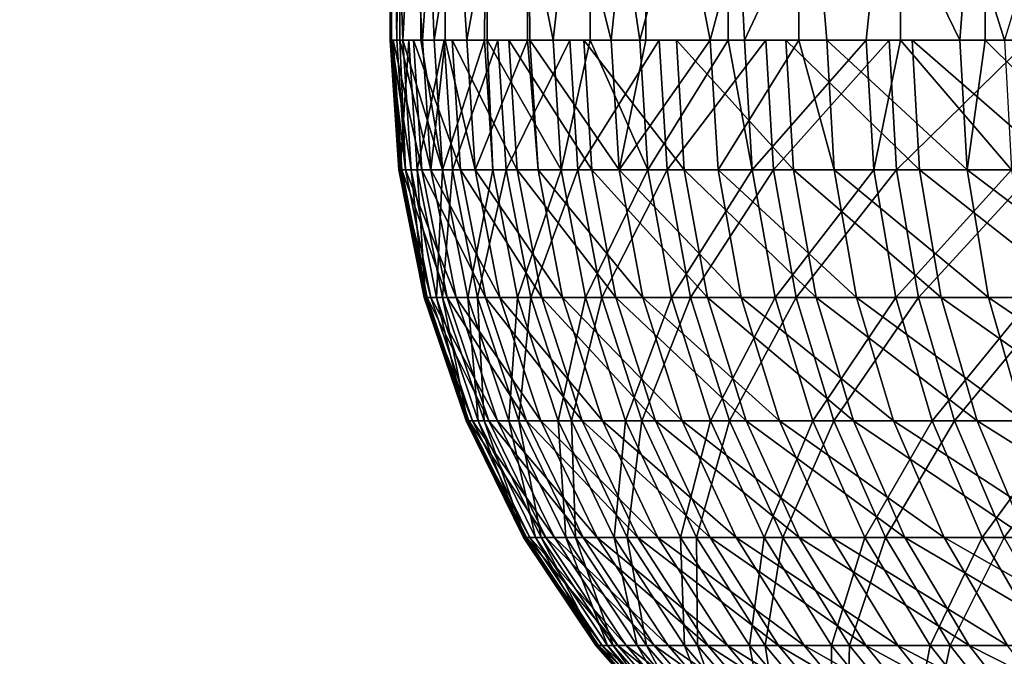
# Model space of a CAD drawing. Extents: x 0 to 420, y 118 to 251.
# Drawn here: x 400 to 401, y 195 to 196 of the extents above; entities that cross this region are included whole.
import ezdxf

# ---------------------------------------------------------------- set-up
doc = ezdxf.new("R2010")
doc.units = 0
doc.header["$MEASUREMENT"] = 0

msp = doc.modelspace()

# ---------------------------------------------------------------- linework, layer by layer
for points in [[(400.502197, 196.283905, 1989.842041), (400.500305, 196.283905, 1989.937988), (400.502197, 196.783905, 1989.842041)], [(400.502197, 196.783905, 1989.842041), (400.500305, 196.283905, 1989.937988), (400.510193, 196.283905, 1990.334961)], [(400.502197, 196.283905, 1989.842041), (400.502197, 196.783905, 1989.842041), (400.519104, 196.283905, 1989.541992)], [(400.519104, 196.283905, 1989.541992), (400.502197, 196.783905, 1989.842041), (400.546387, 196.783905, 1989.286987)], [(400.502197, 196.783905, 1989.842041), (400.510193, 196.283905, 1990.334961), (400.514496, 196.783905, 1990.399048)], [(400.510193, 196.283905, 1990.334961), (400.514496, 196.283905, 1990.399048), (400.514496, 196.783905, 1990.399048)], [(400.514496, 196.783905, 1990.399048), (400.514496, 196.283905, 1990.399048), (400.548798, 196.283905, 1990.730957)], [(400.514496, 196.783905, 1990.399048), (400.548798, 196.283905, 1990.730957), (400.583099, 196.783905, 1990.952026)], [(400.519104, 196.283905, 1989.541992), (400.546387, 196.783905, 1989.286987), (400.546387, 196.283905, 1989.286987)], [(400.646515, 196.783905, 1988.739014), (400.566498, 196.283905, 1989.146973), (400.546387, 196.783905, 1989.286987)], [(400.546387, 196.283905, 1989.286987), (400.546387, 196.783905, 1989.286987), (400.566498, 196.283905, 1989.146973)], [(400.583099, 196.283905, 1990.952026), (400.583099, 196.783905, 1990.952026), (400.548798, 196.283905, 1990.730957)], [(400.646515, 196.783905, 1988.739014), (400.642212, 196.283905, 1988.758057), (400.566498, 196.283905, 1989.146973)], [(400.615692, 196.283905, 1991.121948), (400.707214, 196.783905, 1991.494995), (400.583099, 196.783905, 1990.952026)], [(400.615692, 196.283905, 1991.121948), (400.583099, 196.783905, 1990.952026), (400.583099, 196.283905, 1990.952026)], [(400.707214, 196.283905, 1991.494995), (400.707214, 196.783905, 1991.494995), (400.615692, 196.283905, 1991.121948)], [(400.646515, 196.283905, 1988.739014), (400.642212, 196.283905, 1988.758057), (400.646515, 196.783905, 1988.739014)], [(400.646515, 196.283905, 1988.739014), (400.646515, 196.783905, 1988.739014), (400.745789, 196.283905, 1988.374023)], [(400.745789, 196.283905, 1988.374023), (400.646515, 196.783905, 1988.739014), (400.801605, 196.783905, 1988.203979)], [(400.707214, 196.283905, 1991.494995), (400.710693, 196.283905, 1991.508057), (400.707214, 196.783905, 1991.494995)], [(400.707214, 196.783905, 1991.494995), (400.710693, 196.283905, 1991.508057), (400.833313, 196.283905, 1991.88501)], [(400.707214, 196.783905, 1991.494995), (400.833313, 196.283905, 1991.88501), (400.885712, 196.783905, 1992.022949)], [(400.745789, 196.283905, 1988.374023), (400.801605, 196.783905, 1988.203979), (400.801605, 196.283905, 1988.203979)], [(401.01001, 196.783905, 1987.687012), (400.876801, 196.283905, 1987.999023), (400.801605, 196.783905, 1988.203979)], [(400.801605, 196.283905, 1988.203979), (400.801605, 196.783905, 1988.203979), (400.876801, 196.283905, 1987.999023)], [(400.885712, 196.283905, 1992.022949), (400.885712, 196.783905, 1992.022949), (400.833313, 196.283905, 1991.88501)], [(401.01001, 196.783905, 1987.687012), (401.01001, 196.283905, 1987.687012), (400.876801, 196.283905, 1987.999023)], [(400.982788, 196.283905, 1992.253052), (401.116608, 196.783905, 1992.530029), (400.885712, 196.783905, 1992.022949)], [(400.982788, 196.283905, 1992.253052), (400.885712, 196.783905, 1992.022949), (400.885712, 196.283905, 1992.022949)], [(401.116608, 196.283905, 1992.530029), (401.116608, 196.783905, 1992.530029), (400.982788, 196.283905, 1992.253052)], [(401.269592, 196.783905, 1987.19397), (401.034485, 196.283905, 1987.63501), (401.01001, 196.783905, 1987.687012)], [(401.034485, 196.283905, 1987.63501), (401.01001, 196.283905, 1987.687012), (401.01001, 196.783905, 1987.687012)], [(401.269592, 196.783905, 1987.19397), (401.218109, 196.283905, 1987.282959), (401.034485, 196.283905, 1987.63501)], [(401.116608, 196.283905, 1992.530029), (401.158508, 196.283905, 1992.609985), (401.116608, 196.783905, 1992.530029)], [(401.116608, 196.783905, 1992.530029), (401.158508, 196.283905, 1992.609985), (401.359406, 196.283905, 1992.952026)], [(401.116608, 196.783905, 1992.530029), (401.359406, 196.283905, 1992.952026), (401.397614, 196.783905, 1993.010986)], [(401.269592, 196.283905, 1987.19397), (401.218109, 196.283905, 1987.282959), (401.269592, 196.783905, 1987.19397)], [(401.269592, 196.283905, 1987.19397), (401.269592, 196.783905, 1987.19397), (401.426605, 196.283905, 1986.944946)], [(401.426605, 196.283905, 1986.944946), (401.269592, 196.783905, 1987.19397), (401.577698, 196.783905, 1986.72998)], [(401.359406, 196.283905, 1992.952026), (401.397614, 196.283905, 1993.010986), (401.397614, 196.783905, 1993.010986)], [(401.397614, 196.783905, 1993.010986), (401.397614, 196.283905, 1993.010986), (401.584503, 196.283905, 1993.279053)], [(401.397614, 196.783905, 1993.010986), (401.584503, 196.283905, 1993.279053), (401.725891, 196.783905, 1993.46106)], [(400.523102, 196.088104, 1990.334961), (400.510193, 196.283905, 1990.334961), (400.500305, 196.283905, 1989.937988)], [(400.523102, 196.088104, 1990.334961), (400.500305, 196.283905, 1989.937988), (400.513214, 196.088104, 1989.938965)], [(400.513214, 196.088104, 1989.938965), (400.500305, 196.283905, 1989.937988), (400.502197, 196.283905, 1989.842041)], [(400.513214, 196.088104, 1989.938965), (400.502197, 196.283905, 1989.842041), (400.531891, 196.088104, 1989.542969)], [(400.531891, 196.088104, 1989.542969), (400.502197, 196.283905, 1989.842041), (400.519104, 196.283905, 1989.541992)], [(400.517609, 196.088104, 18.22954), (400.504791, 196.283905, 18.23008), (400.502411, 196.283905, 17.83746)], [(400.517609, 196.088104, 18.22954), (400.502411, 196.283905, 17.83746), (400.515198, 196.088104, 17.837879)], [(400.515198, 196.088104, 17.837879), (400.502411, 196.283905, 17.83746), (400.528015, 196.283905, 17.445681)], [(400.548004, 196.088104, 18.62007), (400.535187, 196.283905, 18.6215), (400.504791, 196.283905, 18.23008)], [(400.548004, 196.088104, 18.62007), (400.504791, 196.283905, 18.23008), (400.517609, 196.088104, 18.22954)], [(400.514496, 196.283905, 1990.399048), (400.510193, 196.283905, 1990.334961), (400.523102, 196.088104, 1990.334961)], [(400.561493, 196.088104, 1990.729004), (400.548798, 196.283905, 1990.730957), (400.514496, 196.283905, 1990.399048)], [(400.561493, 196.088104, 1990.729004), (400.514496, 196.283905, 1990.399048), (400.523102, 196.088104, 1990.334961)], [(400.515198, 196.088104, 17.837879), (400.528015, 196.283905, 17.445681), (400.540802, 196.088104, 17.446989)], [(400.531891, 196.088104, 1989.542969), (400.519104, 196.283905, 1989.541992), (400.579193, 196.088104, 1989.150024)], [(400.579193, 196.088104, 1989.150024), (400.519104, 196.283905, 1989.541992), (400.546387, 196.283905, 1989.286987)], [(400.540802, 196.088104, 17.446989), (400.528015, 196.283905, 17.445681), (400.581512, 196.283905, 17.056761)], [(400.60611, 196.088104, 19.007441), (400.593506, 196.283905, 19.009769), (400.535187, 196.283905, 18.6215)], [(400.60611, 196.088104, 19.007441), (400.535187, 196.283905, 18.6215), (400.548004, 196.088104, 18.62007)], [(400.540802, 196.088104, 17.446989), (400.581512, 196.283905, 17.056761), (400.594086, 196.088104, 17.058969)], [(400.546387, 196.283905, 1989.286987), (400.566498, 196.283905, 1989.146973), (400.579193, 196.088104, 1989.150024)], [(400.583099, 196.283905, 1990.952026), (400.548798, 196.283905, 1990.730957), (400.561493, 196.088104, 1990.729004)], [(400.628296, 196.088104, 1991.119995), (400.583099, 196.283905, 1990.952026), (400.561493, 196.088104, 1990.729004)], [(400.579193, 196.088104, 1989.150024), (400.566498, 196.283905, 1989.146973), (400.642212, 196.283905, 1988.758057)], [(400.579193, 196.088104, 1989.150024), (400.642212, 196.283905, 1988.758057), (400.654694, 196.088104, 1988.760986)], [(400.594086, 196.088104, 17.058969), (400.581512, 196.283905, 17.056761), (400.662598, 196.283905, 16.672609)], [(400.628296, 196.088104, 1991.119995), (400.615692, 196.283905, 1991.121948), (400.583099, 196.283905, 1990.952026)], [(400.691711, 196.088104, 19.38969), (400.679291, 196.283905, 19.39291), (400.593506, 196.283905, 19.009769)], [(400.691711, 196.088104, 19.38969), (400.593506, 196.283905, 19.009769), (400.60611, 196.088104, 19.007441)], [(400.594086, 196.088104, 17.058969), (400.662598, 196.283905, 16.672609), (400.674988, 196.088104, 16.675711)], [(400.707214, 196.283905, 1991.494995), (400.615692, 196.283905, 1991.121948), (400.628296, 196.088104, 1991.119995)], [(400.723114, 196.088104, 1991.504028), (400.707214, 196.283905, 1991.494995), (400.628296, 196.088104, 1991.119995)], [(400.654694, 196.088104, 1988.760986), (400.642212, 196.283905, 1988.758057), (400.646515, 196.283905, 1988.739014)], [(400.654694, 196.088104, 1988.760986), (400.646515, 196.283905, 1988.739014), (400.757996, 196.088104, 1988.378052)], [(400.646515, 196.283905, 1988.739014), (400.745789, 196.283905, 1988.374023), (400.757996, 196.088104, 1988.378052)], [(400.674988, 196.088104, 16.675711), (400.662598, 196.283905, 16.672609), (400.770905, 196.283905, 16.295191)], [(400.674988, 196.088104, 16.675711), (400.770905, 196.283905, 16.295191), (400.783112, 196.088104, 16.299191)], [(400.804413, 196.088104, 19.764839), (400.792206, 196.283905, 19.76895), (400.679291, 196.283905, 19.39291)], [(400.804413, 196.088104, 19.764839), (400.679291, 196.283905, 19.39291), (400.691711, 196.088104, 19.38969)], [(400.723114, 196.088104, 1991.504028), (400.710693, 196.283905, 1991.508057), (400.707214, 196.283905, 1991.494995)], [(400.845306, 196.088104, 1991.880981), (400.833313, 196.283905, 1991.88501), (400.710693, 196.283905, 1991.508057)], [(400.845306, 196.088104, 1991.880981), (400.710693, 196.283905, 1991.508057), (400.723114, 196.088104, 1991.504028)], [(400.757996, 196.088104, 1988.378052), (400.745789, 196.283905, 1988.374023), (400.801605, 196.283905, 1988.203979)], [(400.757996, 196.088104, 1988.378052), (400.801605, 196.283905, 1988.203979), (400.888702, 196.088104, 1988.004028)], [(400.783112, 196.088104, 16.299191), (400.770905, 196.283905, 16.295191), (400.905792, 196.283905, 15.92654)], [(400.783112, 196.088104, 16.299191), (400.905792, 196.283905, 15.92654), (400.917694, 196.088104, 15.93137)], [(400.943512, 196.088104, 20.130989), (400.931702, 196.283905, 20.135941), (400.792206, 196.283905, 19.76895)], [(400.943512, 196.088104, 20.130989), (400.792206, 196.283905, 19.76895), (400.804413, 196.088104, 19.764839)], [(400.801605, 196.283905, 1988.203979), (400.876801, 196.283905, 1987.999023), (400.888702, 196.088104, 1988.004028)], [(400.885712, 196.283905, 1992.022949), (400.833313, 196.283905, 1991.88501), (400.845306, 196.088104, 1991.880981)], [(400.994507, 196.088104, 1992.248047), (400.982788, 196.283905, 1992.253052), (400.845306, 196.088104, 1991.880981)], [(400.845306, 196.088104, 1991.880981), (400.982788, 196.283905, 1992.253052), (400.885712, 196.283905, 1992.022949)], [(400.888702, 196.088104, 1988.004028), (400.876801, 196.283905, 1987.999023), (401.01001, 196.283905, 1987.687012)], [(400.888702, 196.088104, 1988.004028), (401.01001, 196.283905, 1987.687012), (401.046112, 196.088104, 1987.640015)], [(400.917694, 196.088104, 15.93137), (400.905792, 196.283905, 15.92654), (401.066711, 196.283905, 15.56838)], [(400.917694, 196.088104, 15.93137), (401.066711, 196.283905, 15.56838), (401.078186, 196.088104, 15.57404)], [(401.108398, 196.088104, 20.48624), (401.096985, 196.283905, 20.492081), (400.931702, 196.283905, 20.135941)], [(401.108398, 196.088104, 20.48624), (400.931702, 196.283905, 20.135941), (400.943512, 196.088104, 20.130989)], [(400.994507, 196.088104, 1992.248047), (401.116608, 196.283905, 1992.530029), (400.982788, 196.283905, 1992.253052)], [(401.1698, 196.088104, 1992.603027), (401.116608, 196.283905, 1992.530029), (400.994507, 196.088104, 1992.248047)], [(401.01001, 196.283905, 1987.687012), (401.034485, 196.283905, 1987.63501), (401.046112, 196.088104, 1987.640015)], [(401.046112, 196.088104, 1987.640015), (401.034485, 196.283905, 1987.63501), (401.218109, 196.283905, 1987.282959)], [(401.046112, 196.088104, 1987.640015), (401.218109, 196.283905, 1987.282959), (401.229309, 196.088104, 1987.28894)], [(401.078186, 196.088104, 15.57404), (401.066711, 196.283905, 15.56838), (401.252808, 196.283905, 15.22267)], [(401.078186, 196.088104, 15.57404), (401.252808, 196.283905, 15.22267), (401.263794, 196.088104, 15.22911)], [(401.298187, 196.088104, 20.828899), (401.287201, 196.283905, 20.83552), (401.096985, 196.283905, 20.492081)], [(401.298187, 196.088104, 20.828899), (401.096985, 196.283905, 20.492081), (401.108398, 196.088104, 20.48624)], [(401.1698, 196.088104, 1992.603027), (401.158508, 196.283905, 1992.609985), (401.116608, 196.283905, 1992.530029)], [(401.370209, 196.088104, 1992.944946), (401.359406, 196.283905, 1992.952026), (401.158508, 196.283905, 1992.609985)], [(401.370209, 196.088104, 1992.944946), (401.158508, 196.283905, 1992.609985), (401.1698, 196.088104, 1992.603027)], [(401.229309, 196.088104, 1987.28894), (401.218109, 196.283905, 1987.282959), (401.269592, 196.283905, 1987.19397)], [(401.229309, 196.088104, 1987.28894), (401.269592, 196.283905, 1987.19397), (401.437286, 196.088104, 1986.952026)], [(401.263794, 196.088104, 15.22911), (401.252808, 196.283905, 15.22267), (401.463013, 196.283905, 14.89103)], [(401.263794, 196.088104, 15.22911), (401.463013, 196.283905, 14.89103), (401.473602, 196.088104, 14.8983)], [(401.437286, 196.088104, 1986.952026), (401.269592, 196.283905, 1987.19397), (401.426605, 196.283905, 1986.944946)], [(401.511993, 196.088104, 21.157089), (401.501587, 196.283905, 21.16448), (401.287201, 196.283905, 20.83552)], [(401.511993, 196.088104, 21.157089), (401.287201, 196.283905, 20.83552), (401.298187, 196.088104, 20.828899)], [(401.397614, 196.283905, 1993.010986), (401.359406, 196.283905, 1992.952026), (401.370209, 196.088104, 1992.944946)], [(401.594788, 196.088104, 1993.271973), (401.397614, 196.283905, 1993.010986), (401.370209, 196.088104, 1992.944946)], [(401.594788, 196.088104, 1993.271973), (401.584503, 196.283905, 1993.279053), (401.397614, 196.283905, 1993.010986)], [(400.531891, 196.088104, 1989.542969), (400.551514, 195.895599, 1989.938965), (400.513214, 196.088104, 1989.938965)], [(400.513214, 196.088104, 1989.938965), (400.551514, 195.895599, 1989.938965), (400.56131, 195.895599, 1990.332031)], [(400.513214, 196.088104, 1989.938965), (400.56131, 195.895599, 1990.332031), (400.523102, 196.088104, 1990.334961)], [(400.555908, 195.895599, 18.22793), (400.517609, 196.088104, 18.22954), (400.515198, 196.088104, 17.837879)], [(400.555908, 195.895599, 18.22793), (400.515198, 196.088104, 17.837879), (400.553497, 195.895599, 17.83901)], [(400.553497, 195.895599, 17.83901), (400.515198, 196.088104, 17.837879), (400.540802, 196.088104, 17.446989)], [(400.585999, 195.895599, 18.615721), (400.548004, 196.088104, 18.62007), (400.517609, 196.088104, 18.22954)], [(400.585999, 195.895599, 18.615721), (400.517609, 196.088104, 18.22954), (400.555908, 195.895599, 18.22793)], [(400.523102, 196.088104, 1990.334961), (400.56131, 195.895599, 1990.332031), (400.599396, 195.895599, 1990.723999)], [(400.523102, 196.088104, 1990.334961), (400.599396, 195.895599, 1990.723999), (400.561493, 196.088104, 1990.729004)], [(400.579193, 196.088104, 1989.150024), (400.570007, 195.895599, 1989.546021), (400.531891, 196.088104, 1989.542969)], [(400.531891, 196.088104, 1989.542969), (400.570007, 195.895599, 1989.546021), (400.551514, 195.895599, 1989.938965)], [(400.553497, 195.895599, 17.83901), (400.540802, 196.088104, 17.446989), (400.578888, 195.895599, 17.450871)], [(400.578888, 195.895599, 17.450871), (400.540802, 196.088104, 17.446989), (400.594086, 196.088104, 17.058969)], [(400.643799, 195.895599, 19.00041), (400.60611, 196.088104, 19.007441), (400.548004, 196.088104, 18.62007)], [(400.643799, 195.895599, 19.00041), (400.548004, 196.088104, 18.62007), (400.585999, 195.895599, 18.615721)], [(400.561493, 196.088104, 1990.729004), (400.599396, 195.895599, 1990.723999), (400.66571, 195.895599, 1991.112061)], [(400.561493, 196.088104, 1990.729004), (400.66571, 195.895599, 1991.112061), (400.628296, 196.088104, 1991.119995)], [(400.579193, 196.088104, 1989.150024), (400.617004, 195.895599, 1989.155029), (400.570007, 195.895599, 1989.546021)], [(400.578888, 195.895599, 17.450871), (400.594086, 196.088104, 17.058969), (400.631897, 195.895599, 17.065531)], [(400.654694, 196.088104, 1988.760986), (400.617004, 195.895599, 1989.155029), (400.579193, 196.088104, 1989.150024)], [(400.631897, 195.895599, 17.065531), (400.594086, 196.088104, 17.058969), (400.674988, 196.088104, 16.675711)], [(400.728699, 195.895599, 19.379971), (400.691711, 196.088104, 19.38969), (400.60611, 196.088104, 19.007441)], [(400.728699, 195.895599, 19.379971), (400.60611, 196.088104, 19.007441), (400.643799, 195.895599, 19.00041)], [(400.654694, 196.088104, 1988.760986), (400.691895, 195.895599, 1988.769043), (400.617004, 195.895599, 1989.155029)], [(400.628296, 196.088104, 1991.119995), (400.66571, 195.895599, 1991.112061), (400.759888, 195.895599, 1991.494019)], [(400.628296, 196.088104, 1991.119995), (400.759888, 195.895599, 1991.494019), (400.723114, 196.088104, 1991.504028)], [(400.631897, 195.895599, 17.065531), (400.674988, 196.088104, 16.675711), (400.712189, 195.895599, 16.68495)], [(400.757996, 196.088104, 1988.378052), (400.691895, 195.895599, 1988.769043), (400.654694, 196.088104, 1988.760986)], [(400.712189, 195.895599, 16.68495), (400.674988, 196.088104, 16.675711), (400.783112, 196.088104, 16.299191)], [(400.840607, 195.895599, 19.752501), (400.804413, 196.088104, 19.764839), (400.691711, 196.088104, 19.38969)], [(400.840607, 195.895599, 19.752501), (400.691711, 196.088104, 19.38969), (400.728699, 195.895599, 19.379971)], [(400.757996, 196.088104, 1988.378052), (400.794586, 195.895599, 1988.389038), (400.691895, 195.895599, 1988.769043)], [(400.712189, 195.895599, 16.68495), (400.783112, 196.088104, 16.299191), (400.819489, 195.895599, 16.31105)], [(400.723114, 196.088104, 1991.504028), (400.759888, 195.895599, 1991.494019), (400.881287, 195.895599, 1991.868042)], [(400.723114, 196.088104, 1991.504028), (400.881287, 195.895599, 1991.868042), (400.845306, 196.088104, 1991.880981)], [(400.888702, 196.088104, 1988.004028), (400.794586, 195.895599, 1988.389038), (400.757996, 196.088104, 1988.378052)], [(400.819489, 195.895599, 16.31105), (400.783112, 196.088104, 16.299191), (400.917694, 196.088104, 15.93137)], [(400.888702, 196.088104, 1988.004028), (400.924408, 195.895599, 1988.017944), (400.794586, 195.895599, 1988.389038)], [(400.97879, 195.895599, 20.116091), (400.943512, 196.088104, 20.130989), (400.804413, 196.088104, 19.764839)], [(400.97879, 195.895599, 20.116091), (400.804413, 196.088104, 19.764839), (400.840607, 195.895599, 19.752501)], [(400.819489, 195.895599, 16.31105), (400.917694, 196.088104, 15.93137), (400.953186, 195.895599, 15.94579)], [(400.845306, 196.088104, 1991.880981), (400.881287, 195.895599, 1991.868042), (401.029388, 195.895599, 1992.233032)], [(400.845306, 196.088104, 1991.880981), (401.029388, 195.895599, 1992.233032), (400.994507, 196.088104, 1992.248047)], [(401.046112, 196.088104, 1987.640015), (400.924408, 195.895599, 1988.017944), (400.888702, 196.088104, 1988.004028)], [(400.953186, 195.895599, 15.94579), (400.917694, 196.088104, 15.93137), (401.078186, 196.088104, 15.57404)], [(401.046112, 196.088104, 1987.640015), (401.080688, 195.895599, 1987.656982), (400.924408, 195.895599, 1988.017944)], [(401.142609, 195.895599, 20.468889), (401.108398, 196.088104, 20.48624), (400.943512, 196.088104, 20.130989)], [(401.142609, 195.895599, 20.468889), (400.943512, 196.088104, 20.130989), (400.97879, 195.895599, 20.116091)], [(400.953186, 195.895599, 15.94579), (401.078186, 196.088104, 15.57404), (401.11261, 195.895599, 15.59097)], [(400.994507, 196.088104, 1992.248047), (401.029388, 195.895599, 1992.233032), (401.203491, 195.895599, 1992.584961)], [(400.994507, 196.088104, 1992.248047), (401.203491, 195.895599, 1992.584961), (401.1698, 196.088104, 1992.603027)], [(401.229309, 196.088104, 1987.28894), (401.080688, 195.895599, 1987.656982), (401.046112, 196.088104, 1987.640015)], [(401.11261, 195.895599, 15.59097), (401.078186, 196.088104, 15.57404), (401.263794, 196.088104, 15.22911)], [(401.229309, 196.088104, 1987.28894), (401.262512, 195.895599, 1987.307983), (401.080688, 195.895599, 1987.656982)], [(401.331085, 195.895599, 20.80917), (401.298187, 196.088104, 20.828899), (401.108398, 196.088104, 20.48624)], [(401.331085, 195.895599, 20.80917), (401.108398, 196.088104, 20.48624), (401.142609, 195.895599, 20.468889)], [(401.11261, 195.895599, 15.59097), (401.263794, 196.088104, 15.22911), (401.296906, 195.895599, 15.24848)], [(401.1698, 196.088104, 1992.603027), (401.203491, 195.895599, 1992.584961), (401.402496, 195.895599, 1992.925049)], [(401.1698, 196.088104, 1992.603027), (401.402496, 195.895599, 1992.925049), (401.370209, 196.088104, 1992.944946)], [(401.437286, 196.088104, 1986.952026), (401.262512, 195.895599, 1987.307983), (401.229309, 196.088104, 1987.28894)], [(401.437286, 196.088104, 1986.952026), (401.469086, 195.895599, 1986.973022), (401.262512, 195.895599, 1987.307983)], [(401.296906, 195.895599, 15.24848), (401.263794, 196.088104, 15.22911), (401.473602, 196.088104, 14.8983)], [(401.296906, 195.895599, 15.24848), (401.473602, 196.088104, 14.8983), (401.505188, 195.895599, 14.91994)], [(401.543304, 195.895599, 21.13509), (401.511993, 196.088104, 21.157089), (401.298187, 196.088104, 20.828899)], [(401.543304, 195.895599, 21.13509), (401.298187, 196.088104, 20.828899), (401.331085, 195.895599, 20.80917)], [(401.370209, 196.088104, 1992.944946), (401.402496, 195.895599, 1992.925049), (401.62561, 195.895599, 1993.249023)], [(401.370209, 196.088104, 1992.944946), (401.62561, 195.895599, 1993.249023), (401.594788, 196.088104, 1993.271973)], [(400.570007, 195.895599, 1989.546021), (400.614502, 195.7099, 1989.939941), (400.551514, 195.895599, 1989.938965)], [(400.551514, 195.895599, 1989.938965), (400.614502, 195.7099, 1989.939941), (400.624207, 195.7099, 1990.328003)], [(400.551514, 195.895599, 1989.938965), (400.624207, 195.7099, 1990.328003), (400.56131, 195.895599, 1990.332031)], [(400.618896, 195.7099, 18.225309), (400.555908, 195.895599, 18.22793), (400.553497, 195.895599, 17.83901)], [(400.618896, 195.7099, 18.225309), (400.553497, 195.895599, 17.83901), (400.616486, 195.7099, 17.84086)], [(400.616486, 195.7099, 17.84086), (400.553497, 195.895599, 17.83901), (400.578888, 195.895599, 17.450871)], [(400.648712, 195.7099, 18.608629), (400.585999, 195.895599, 18.615721), (400.555908, 195.895599, 18.22793)], [(400.648712, 195.7099, 18.608629), (400.555908, 195.895599, 18.22793), (400.618896, 195.7099, 18.225309)], [(400.56131, 195.895599, 1990.332031), (400.624207, 195.7099, 1990.328003), (400.661896, 195.7099, 1990.715942)], [(400.56131, 195.895599, 1990.332031), (400.661896, 195.7099, 1990.715942), (400.599396, 195.895599, 1990.723999)], [(400.617004, 195.895599, 1989.155029), (400.632904, 195.7099, 1989.551025), (400.570007, 195.895599, 1989.546021)], [(400.570007, 195.895599, 1989.546021), (400.632904, 195.7099, 1989.551025), (400.614502, 195.7099, 1989.939941)], [(400.616486, 195.7099, 17.84086), (400.578888, 195.895599, 17.450871), (400.641602, 195.7099, 17.45719)], [(400.641602, 195.7099, 17.45719), (400.578888, 195.895599, 17.450871), (400.631897, 195.895599, 17.065531)], [(400.705688, 195.7099, 18.98885), (400.643799, 195.895599, 19.00041), (400.585999, 195.895599, 18.615721)], [(400.705688, 195.7099, 18.98885), (400.585999, 195.895599, 18.615721), (400.648712, 195.7099, 18.608629)], [(400.599396, 195.895599, 1990.723999), (400.661896, 195.7099, 1990.715942), (400.727509, 195.7099, 1991.098999)], [(400.599396, 195.895599, 1990.723999), (400.727509, 195.7099, 1991.098999), (400.66571, 195.895599, 1991.112061)], [(400.691895, 195.895599, 1988.769043), (400.679291, 195.7099, 1989.165039), (400.617004, 195.895599, 1989.155029)], [(400.617004, 195.895599, 1989.155029), (400.679291, 195.7099, 1989.165039), (400.632904, 195.7099, 1989.551025)], [(400.641602, 195.7099, 17.45719), (400.631897, 195.895599, 17.065531), (400.694, 195.7099, 17.076309)], [(400.694, 195.7099, 17.076309), (400.631897, 195.895599, 17.065531), (400.712189, 195.895599, 16.68495)], [(400.789795, 195.7099, 19.364), (400.728699, 195.895599, 19.379971), (400.643799, 195.895599, 19.00041)], [(400.789795, 195.7099, 19.364), (400.643799, 195.895599, 19.00041), (400.705688, 195.7099, 18.98885)], [(400.66571, 195.895599, 1991.112061), (400.727509, 195.7099, 1991.098999), (400.820496, 195.7099, 1991.475952)], [(400.66571, 195.895599, 1991.112061), (400.820496, 195.7099, 1991.475952), (400.759888, 195.895599, 1991.494019)], [(400.691895, 195.895599, 1988.769043), (400.753387, 195.7099, 1988.782959), (400.679291, 195.7099, 1989.165039)], [(400.794586, 195.895599, 1988.389038), (400.753387, 195.7099, 1988.782959), (400.691895, 195.895599, 1988.769043)], [(400.694, 195.7099, 17.076309), (400.712189, 195.895599, 16.68495), (400.773407, 195.7099, 16.70015)], [(400.773407, 195.7099, 16.70015), (400.712189, 195.895599, 16.68495), (400.819489, 195.895599, 16.31105)], [(400.900299, 195.7099, 19.732241), (400.840607, 195.895599, 19.752501), (400.728699, 195.895599, 19.379971)], [(400.900299, 195.7099, 19.732241), (400.728699, 195.895599, 19.379971), (400.789795, 195.7099, 19.364)], [(400.794586, 195.895599, 1988.389038), (400.854797, 195.7099, 1988.407959), (400.753387, 195.7099, 1988.782959)], [(400.759888, 195.895599, 1991.494019), (400.820496, 195.7099, 1991.475952), (400.940613, 195.7099, 1991.845947)], [(400.759888, 195.895599, 1991.494019), (400.940613, 195.7099, 1991.845947), (400.881287, 195.895599, 1991.868042)], [(400.773407, 195.7099, 16.70015), (400.819489, 195.895599, 16.31105), (400.879486, 195.7099, 16.330601)], [(400.924408, 195.895599, 1988.017944), (400.854797, 195.7099, 1988.407959), (400.794586, 195.895599, 1988.389038)], [(400.879486, 195.7099, 16.330601), (400.819489, 195.895599, 16.31105), (400.953186, 195.895599, 15.94579)], [(401.036896, 195.7099, 20.091591), (400.97879, 195.895599, 20.116091), (400.840607, 195.895599, 19.752501)], [(401.036896, 195.7099, 20.091591), (400.840607, 195.895599, 19.752501), (400.900299, 195.7099, 19.732241)], [(400.924408, 195.895599, 1988.017944), (400.983093, 195.7099, 1988.041016), (400.854797, 195.7099, 1988.407959)], [(400.879486, 195.7099, 16.330601), (400.953186, 195.895599, 15.94579), (401.011597, 195.7099, 15.96957)], [(400.881287, 195.895599, 1991.868042), (400.940613, 195.7099, 1991.845947), (401.087006, 195.7099, 1992.207031)], [(400.881287, 195.895599, 1991.868042), (401.087006, 195.7099, 1992.207031), (401.029388, 195.895599, 1992.233032)], [(401.080688, 195.895599, 1987.656982), (400.983093, 195.7099, 1988.041016), (400.924408, 195.895599, 1988.017944)], [(401.011597, 195.7099, 15.96957), (400.953186, 195.895599, 15.94579), (401.11261, 195.895599, 15.59097)], [(401.198792, 195.7099, 20.44034), (401.142609, 195.895599, 20.468889), (400.97879, 195.895599, 20.116091)], [(401.198792, 195.7099, 20.44034), (400.97879, 195.895599, 20.116091), (401.036896, 195.7099, 20.091591)], [(401.080688, 195.895599, 1987.656982), (401.137604, 195.7099, 1987.68396), (400.983093, 195.7099, 1988.041016)], [(401.011597, 195.7099, 15.96957), (401.11261, 195.895599, 15.59097), (401.169098, 195.7099, 15.61886)], [(401.029388, 195.895599, 1992.233032), (401.087006, 195.7099, 1992.207031), (401.259003, 195.7099, 1992.555054)], [(401.029388, 195.895599, 1992.233032), (401.259003, 195.7099, 1992.555054), (401.203491, 195.895599, 1992.584961)], [(401.262512, 195.895599, 1987.307983), (401.137604, 195.7099, 1987.68396), (401.080688, 195.895599, 1987.656982)], [(401.169098, 195.7099, 15.61886), (401.11261, 195.895599, 15.59097), (401.296906, 195.895599, 15.24848)], [(401.262512, 195.895599, 1987.307983), (401.317413, 195.7099, 1987.338989), (401.137604, 195.7099, 1987.68396)], [(401.385101, 195.7099, 20.77663), (401.331085, 195.895599, 20.80917), (401.142609, 195.895599, 20.468889)], [(401.385101, 195.7099, 20.77663), (401.142609, 195.895599, 20.468889), (401.198792, 195.7099, 20.44034)], [(401.169098, 195.7099, 15.61886), (401.296906, 195.895599, 15.24848), (401.351288, 195.7099, 15.28031)], [(401.203491, 195.895599, 1992.584961), (401.259003, 195.7099, 1992.555054), (401.455688, 195.7099, 1992.890991)], [(401.203491, 195.895599, 1992.584961), (401.455688, 195.7099, 1992.890991), (401.402496, 195.895599, 1992.925049)], [(401.469086, 195.895599, 1986.973022), (401.317413, 195.7099, 1987.338989), (401.262512, 195.895599, 1987.307983)], [(401.351288, 195.7099, 15.28031), (401.296906, 195.895599, 15.24848), (401.505188, 195.895599, 14.91994)], [(401.469086, 195.895599, 1986.973022), (401.521606, 195.7099, 1987.008057), (401.317413, 195.7099, 1987.338989)], [(401.59491, 195.7099, 21.098789), (401.543304, 195.895599, 21.13509), (401.331085, 195.895599, 20.80917)], [(401.59491, 195.7099, 21.098789), (401.331085, 195.895599, 20.80917), (401.385101, 195.7099, 20.77663)], [(401.351288, 195.7099, 15.28031), (401.505188, 195.895599, 14.91994), (401.55719, 195.7099, 14.95558)], [(401.402496, 195.895599, 1992.925049), (401.455688, 195.7099, 1992.890991), (401.676208, 195.7099, 1993.21106)], [(401.402496, 195.895599, 1992.925049), (401.676208, 195.7099, 1993.21106), (401.62561, 195.895599, 1993.249023)], [(416.709015, 195.831894, 4.000008), (398.553497, 133.027695, 4.000008), (397.597198, 133.320099, 4.000008)], [(397.597198, 133.320099, 2004), (398.553497, 133.027695, 2004), (416.709015, 195.831894, 2004)], [(416.709015, 195.831894, 4.000008), (397.597198, 133.320099, 4.000008), (416.709015, 195.831894, 2004)], [(416.709015, 195.831894, 2004), (397.597198, 133.320099, 4.000008), (397.597198, 133.320099, 2004)], [(417.665314, 195.539505, 4.000008), (398.553497, 133.027695, 4.000008), (416.709015, 195.831894, 4.000008)], [(416.709015, 195.831894, 2004), (398.553497, 133.027695, 2004), (417.665314, 195.539505, 2004)], [(400.632904, 195.7099, 1989.551025), (400.701294, 195.533905, 1989.94104), (400.614502, 195.7099, 1989.939941)], [(400.614502, 195.7099, 1989.939941), (400.701294, 195.533905, 1989.94104), (400.710785, 195.533905, 1990.322998)], [(400.614502, 195.7099, 1989.939941), (400.710785, 195.533905, 1990.322998), (400.624207, 195.7099, 1990.328003)], [(400.705597, 195.533905, 18.22168), (400.618896, 195.7099, 18.225309), (400.616486, 195.7099, 17.84086)], [(400.705597, 195.533905, 18.22168), (400.616486, 195.7099, 17.84086), (400.703308, 195.533905, 17.84343)], [(400.703308, 195.533905, 17.84343), (400.616486, 195.7099, 17.84086), (400.641602, 195.7099, 17.45719)], [(400.734894, 195.533905, 18.598789), (400.648712, 195.7099, 18.608629), (400.618896, 195.7099, 18.225309)], [(400.734894, 195.533905, 18.598789), (400.618896, 195.7099, 18.225309), (400.705597, 195.533905, 18.22168)], [(400.624207, 195.7099, 1990.328003), (400.710785, 195.533905, 1990.322998), (400.747894, 195.533905, 1990.703979)], [(400.624207, 195.7099, 1990.328003), (400.747894, 195.533905, 1990.703979), (400.661896, 195.7099, 1990.715942)], [(400.679291, 195.7099, 1989.165039), (400.719391, 195.533905, 1989.55896), (400.632904, 195.7099, 1989.551025)], [(400.632904, 195.7099, 1989.551025), (400.719391, 195.533905, 1989.55896), (400.701294, 195.533905, 1989.94104)], [(400.703308, 195.533905, 17.84343), (400.641602, 195.7099, 17.45719), (400.727905, 195.533905, 17.46595)], [(400.727905, 195.533905, 17.46595), (400.641602, 195.7099, 17.45719), (400.694, 195.7099, 17.076309)], [(400.790985, 195.533905, 18.97287), (400.705688, 195.7099, 18.98885), (400.648712, 195.7099, 18.608629)], [(400.790985, 195.533905, 18.97287), (400.648712, 195.7099, 18.608629), (400.734894, 195.533905, 18.598789)], [(400.661896, 195.7099, 1990.715942), (400.747894, 195.533905, 1990.703979), (400.812408, 195.533905, 1991.081055)], [(400.661896, 195.7099, 1990.715942), (400.812408, 195.533905, 1991.081055), (400.727509, 195.7099, 1991.098999)], [(400.753387, 195.7099, 1988.782959), (400.765015, 195.533905, 1989.178955), (400.679291, 195.7099, 1989.165039)], [(400.679291, 195.7099, 1989.165039), (400.765015, 195.533905, 1989.178955), (400.719391, 195.533905, 1989.55896)], [(400.727905, 195.533905, 17.46595), (400.694, 195.7099, 17.076309), (400.77951, 195.533905, 17.091209)], [(400.77951, 195.533905, 17.091209), (400.694, 195.7099, 17.076309), (400.773407, 195.7099, 16.70015)], [(400.873688, 195.533905, 19.34201), (400.789795, 195.7099, 19.364), (400.705688, 195.7099, 18.98885)], [(400.873688, 195.533905, 19.34201), (400.705688, 195.7099, 18.98885), (400.790985, 195.533905, 18.97287)], [(400.727509, 195.7099, 1991.098999), (400.812408, 195.533905, 1991.081055), (400.903992, 195.533905, 1991.453003)], [(400.727509, 195.7099, 1991.098999), (400.903992, 195.533905, 1991.453003), (400.820496, 195.7099, 1991.475952)], [(400.854797, 195.7099, 1988.407959), (400.837891, 195.533905, 1988.802979), (400.753387, 195.7099, 1988.782959)], [(400.753387, 195.7099, 1988.782959), (400.837891, 195.533905, 1988.802979), (400.765015, 195.533905, 1989.178955)], [(400.77951, 195.533905, 17.091209), (400.773407, 195.7099, 16.70015), (400.857605, 195.533905, 16.721069)], [(400.857605, 195.533905, 16.721069), (400.773407, 195.7099, 16.70015), (400.879486, 195.7099, 16.330601)], [(400.982513, 195.533905, 19.704281), (400.900299, 195.7099, 19.732241), (400.789795, 195.7099, 19.364)], [(400.982513, 195.533905, 19.704281), (400.789795, 195.7099, 19.364), (400.873688, 195.533905, 19.34201)], [(400.820496, 195.7099, 1991.475952), (400.903992, 195.533905, 1991.453003), (401.022095, 195.533905, 1991.817017)], [(400.820496, 195.7099, 1991.475952), (401.022095, 195.533905, 1991.817017), (400.940613, 195.7099, 1991.845947)], [(400.854797, 195.7099, 1988.407959), (400.937805, 195.533905, 1988.43396), (400.837891, 195.533905, 1988.802979)], [(400.983093, 195.7099, 1988.041016), (400.937805, 195.533905, 1988.43396), (400.854797, 195.7099, 1988.407959)], [(400.857605, 195.533905, 16.721069), (400.879486, 195.7099, 16.330601), (400.962006, 195.533905, 16.357479)], [(400.962006, 195.533905, 16.357479), (400.879486, 195.7099, 16.330601), (401.011597, 195.7099, 15.96957)], [(401.116913, 195.533905, 20.05792), (401.036896, 195.7099, 20.091591), (400.900299, 195.7099, 19.732241)], [(401.116913, 195.533905, 20.05792), (400.900299, 195.7099, 19.732241), (400.982513, 195.533905, 19.704281)], [(400.983093, 195.7099, 1988.041016), (401.063995, 195.533905, 1988.072021), (400.937805, 195.533905, 1988.43396)], [(400.940613, 195.7099, 1991.845947), (401.022095, 195.533905, 1991.817017), (401.166107, 195.533905, 1992.171021)], [(400.940613, 195.7099, 1991.845947), (401.166107, 195.533905, 1992.171021), (401.087006, 195.7099, 1992.207031)], [(400.962006, 195.533905, 16.357479), (401.011597, 195.7099, 15.96957), (401.09201, 195.533905, 16.0023)], [(401.137604, 195.7099, 1987.68396), (401.063995, 195.533905, 1988.072021), (400.983093, 195.7099, 1988.041016)], [(401.09201, 195.533905, 16.0023), (401.011597, 195.7099, 15.96957), (401.169098, 195.7099, 15.61886)], [(401.276093, 195.533905, 20.400999), (401.198792, 195.7099, 20.44034), (401.036896, 195.7099, 20.091591)], [(401.276093, 195.533905, 20.400999), (401.036896, 195.7099, 20.091591), (401.116913, 195.533905, 20.05792)], [(401.137604, 195.7099, 1987.68396), (401.215912, 195.533905, 1987.720947), (401.063995, 195.533905, 1988.072021)], [(401.087006, 195.7099, 1992.207031), (401.166107, 195.533905, 1992.171021), (401.335388, 195.533905, 1992.514038)], [(401.087006, 195.7099, 1992.207031), (401.335388, 195.533905, 1992.514038), (401.259003, 195.7099, 1992.555054)], [(401.09201, 195.533905, 16.0023), (401.169098, 195.7099, 15.61886), (401.247009, 195.533905, 15.65725)], [(401.317413, 195.7099, 1987.338989), (401.215912, 195.533905, 1987.720947), (401.137604, 195.7099, 1987.68396)], [(401.247009, 195.533905, 15.65725), (401.169098, 195.7099, 15.61886), (401.351288, 195.7099, 15.28031)], [(401.459412, 195.533905, 20.73193), (401.385101, 195.7099, 20.77663), (401.198792, 195.7099, 20.44034)], [(401.459412, 195.533905, 20.73193), (401.198792, 195.7099, 20.44034), (401.276093, 195.533905, 20.400999)], [(401.317413, 195.7099, 1987.338989), (401.392792, 195.533905, 1987.381958), (401.215912, 195.533905, 1987.720947)], [(401.247009, 195.533905, 15.65725), (401.351288, 195.7099, 15.28031), (401.426208, 195.533905, 15.32412)], [(401.259003, 195.7099, 1992.555054), (401.335388, 195.533905, 1992.514038), (401.528992, 195.533905, 1992.843994)], [(401.259003, 195.7099, 1992.555054), (401.528992, 195.533905, 1992.843994), (401.455688, 195.7099, 1992.890991)], [(401.521606, 195.7099, 1987.008057), (401.392792, 195.533905, 1987.381958), (401.317413, 195.7099, 1987.338989)], [(401.426208, 195.533905, 15.32412), (401.351288, 195.7099, 15.28031), (401.55719, 195.7099, 14.95558)], [(401.665894, 195.533905, 21.04884), (401.59491, 195.7099, 21.098789), (401.385101, 195.7099, 20.77663)], [(401.665894, 195.533905, 21.04884), (401.385101, 195.7099, 20.77663), (401.459412, 195.533905, 20.73193)], [(401.521606, 195.7099, 1987.008057), (401.593811, 195.533905, 1987.05603), (401.392792, 195.533905, 1987.381958)], [(401.426208, 195.533905, 15.32412), (401.55719, 195.7099, 14.95558), (401.628815, 195.533905, 15.00463)], [(398.553497, 133.027695, 2004), (398.553497, 133.027695, 4.000008), (417.665314, 195.539505, 2004)], [(417.665314, 195.539505, 2004), (398.553497, 133.027695, 4.000008), (417.665314, 195.539505, 4.000008)], [(400.719391, 195.533905, 1989.55896), (400.810303, 195.370697, 1989.942017), (400.701294, 195.533905, 1989.94104)], [(400.701294, 195.533905, 1989.94104), (400.810303, 195.370697, 1989.942017), (400.819611, 195.370697, 1990.317017)], [(400.701294, 195.533905, 1989.94104), (400.819611, 195.370697, 1990.317017), (400.710785, 195.533905, 1990.322998)], [(400.814514, 195.370697, 18.21715), (400.705597, 195.533905, 18.22168), (400.703308, 195.533905, 17.84343)], [(400.814514, 195.370697, 18.21715), (400.703308, 195.533905, 17.84343), (400.812286, 195.370697, 17.84664)], [(400.812286, 195.370697, 17.84664), (400.703308, 195.533905, 17.84343), (400.727905, 195.533905, 17.46595)], [(400.843201, 195.370697, 18.586519), (400.734894, 195.533905, 18.598789), (400.705597, 195.533905, 18.22168)], [(400.843201, 195.370697, 18.586519), (400.705597, 195.533905, 18.22168), (400.814514, 195.370697, 18.21715)], [(400.710785, 195.533905, 1990.322998), (400.819611, 195.370697, 1990.317017), (400.855988, 195.370697, 1990.689941)], [(400.710785, 195.533905, 1990.322998), (400.855988, 195.370697, 1990.689941), (400.747894, 195.533905, 1990.703979)], [(400.765015, 195.533905, 1989.178955), (400.828003, 195.370697, 1989.567993), (400.719391, 195.533905, 1989.55896)], [(400.719391, 195.533905, 1989.55896), (400.828003, 195.370697, 1989.567993), (400.810303, 195.370697, 1989.942017)], [(400.812286, 195.370697, 17.84664), (400.727905, 195.533905, 17.46595), (400.836395, 195.370697, 17.476919)], [(400.836395, 195.370697, 17.476919), (400.727905, 195.533905, 17.46595), (400.77951, 195.533905, 17.091209)], [(400.898193, 195.370697, 18.952909), (400.790985, 195.533905, 18.97287), (400.734894, 195.533905, 18.598789)], [(400.898193, 195.370697, 18.952909), (400.734894, 195.533905, 18.598789), (400.843201, 195.370697, 18.586519)], [(400.747894, 195.533905, 1990.703979), (400.855988, 195.370697, 1990.689941), (400.919189, 195.370697, 1991.05896)], [(400.747894, 195.533905, 1990.703979), (400.919189, 195.370697, 1991.05896), (400.812408, 195.533905, 1991.081055)], [(400.837891, 195.533905, 1988.802979), (400.872711, 195.370697, 1989.196045), (400.765015, 195.533905, 1989.178955)], [(400.765015, 195.533905, 1989.178955), (400.872711, 195.370697, 1989.196045), (400.828003, 195.370697, 1989.567993)], [(400.836395, 195.370697, 17.476919), (400.77951, 195.533905, 17.091209), (400.886902, 195.370697, 17.10993)], [(400.886902, 195.370697, 17.10993), (400.77951, 195.533905, 17.091209), (400.857605, 195.533905, 16.721069)], [(400.979187, 195.370697, 19.314409), (400.873688, 195.533905, 19.34201), (400.790985, 195.533905, 18.97287)], [(400.979187, 195.370697, 19.314409), (400.790985, 195.533905, 18.97287), (400.898193, 195.370697, 18.952909)], [(400.812408, 195.533905, 1991.081055), (400.919189, 195.370697, 1991.05896), (401.008789, 195.370697, 1991.422974)], [(400.812408, 195.533905, 1991.081055), (401.008789, 195.370697, 1991.422974), (400.903992, 195.533905, 1991.453003)], [(400.937805, 195.533905, 1988.43396), (400.944092, 195.370697, 1988.828003), (400.837891, 195.533905, 1988.802979)], [(400.837891, 195.533905, 1988.802979), (400.944092, 195.370697, 1988.828003), (400.872711, 195.370697, 1989.196045)], [(400.886902, 195.370697, 17.10993), (400.857605, 195.533905, 16.721069), (400.963409, 195.370697, 16.747419)], [(400.963409, 195.370697, 16.747419), (400.857605, 195.533905, 16.721069), (400.962006, 195.533905, 16.357479)], [(401.085693, 195.370697, 19.66923), (400.982513, 195.533905, 19.704281), (400.873688, 195.533905, 19.34201)], [(401.085693, 195.370697, 19.66923), (400.873688, 195.533905, 19.34201), (400.979187, 195.370697, 19.314409)], [(400.903992, 195.533905, 1991.453003), (401.008789, 195.370697, 1991.422974), (401.124512, 195.370697, 1991.779053)], [(400.903992, 195.533905, 1991.453003), (401.124512, 195.370697, 1991.779053), (401.022095, 195.533905, 1991.817017)], [(401.063995, 195.533905, 1988.072021), (401.041901, 195.370697, 1988.465942), (400.937805, 195.533905, 1988.43396)], [(400.937805, 195.533905, 1988.43396), (401.041901, 195.370697, 1988.465942), (400.944092, 195.370697, 1988.828003)], [(400.963409, 195.370697, 16.747419), (400.962006, 195.533905, 16.357479), (401.065613, 195.370697, 16.391279)], [(401.065613, 195.370697, 16.391279), (400.962006, 195.533905, 16.357479), (401.09201, 195.533905, 16.0023)], [(401.217285, 195.370697, 20.0156), (401.116913, 195.533905, 20.05792), (400.982513, 195.533905, 19.704281)], [(401.217285, 195.370697, 20.0156), (400.982513, 195.533905, 19.704281), (401.085693, 195.370697, 19.66923)], [(401.022095, 195.533905, 1991.817017), (401.124512, 195.370697, 1991.779053), (401.265594, 195.370697, 1992.125977)], [(401.022095, 195.533905, 1991.817017), (401.265594, 195.370697, 1992.125977), (401.166107, 195.533905, 1992.171021)], [(401.063995, 195.533905, 1988.072021), (401.165497, 195.370697, 1988.112061), (401.041901, 195.370697, 1988.465942)], [(401.215912, 195.533905, 1987.720947), (401.165497, 195.370697, 1988.112061), (401.063995, 195.533905, 1988.072021)], [(401.065613, 195.370697, 16.391279), (401.09201, 195.533905, 16.0023), (401.192902, 195.370697, 16.043369)], [(401.192902, 195.370697, 16.043369), (401.09201, 195.533905, 16.0023), (401.247009, 195.533905, 15.65725)], [(401.373291, 195.370697, 20.35165), (401.276093, 195.533905, 20.400999), (401.116913, 195.533905, 20.05792)], [(401.373291, 195.370697, 20.35165), (401.116913, 195.533905, 20.05792), (401.217285, 195.370697, 20.0156)], [(401.215912, 195.533905, 1987.720947), (401.314301, 195.370697, 1987.767944), (401.165497, 195.370697, 1988.112061)], [(401.166107, 195.533905, 1992.171021), (401.265594, 195.370697, 1992.125977), (401.431305, 195.370697, 1992.462036)], [(401.166107, 195.533905, 1992.171021), (401.431305, 195.370697, 1992.462036), (401.335388, 195.533905, 1992.514038)], [(401.192902, 195.370697, 16.043369), (401.247009, 195.533905, 15.65725), (401.344788, 195.370697, 15.70541)], [(401.392792, 195.533905, 1987.381958), (401.314301, 195.370697, 1987.767944), (401.215912, 195.533905, 1987.720947)], [(401.344788, 195.370697, 15.70541), (401.247009, 195.533905, 15.65725), (401.426208, 195.533905, 15.32412)], [(401.552887, 195.370697, 20.67572), (401.459412, 195.533905, 20.73193), (401.276093, 195.533905, 20.400999)], [(401.552887, 195.370697, 20.67572), (401.276093, 195.533905, 20.400999), (401.373291, 195.370697, 20.35165)], [(401.392792, 195.533905, 1987.381958), (401.48761, 195.370697, 1987.436035), (401.314301, 195.370697, 1987.767944)], [(401.335388, 195.533905, 1992.514038), (401.431305, 195.370697, 1992.462036), (401.620911, 195.370697, 1992.786011)], [(401.335388, 195.533905, 1992.514038), (401.620911, 195.370697, 1992.786011), (401.528992, 195.533905, 1992.843994)], [(401.344788, 195.370697, 15.70541), (401.426208, 195.533905, 15.32412), (401.520294, 195.370697, 15.37919)], [(401.593811, 195.533905, 1987.05603), (401.48761, 195.370697, 1987.436035), (401.392792, 195.533905, 1987.381958)], [(401.520294, 195.370697, 15.37919), (401.426208, 195.533905, 15.32412), (401.628815, 195.533905, 15.00463)], [(400.828003, 195.370697, 1989.567993), (400.939697, 195.223206, 1989.942993), (400.810303, 195.370697, 1989.942017)], [(400.810303, 195.370697, 1989.942017), (400.939697, 195.223206, 1989.942993), (400.948792, 195.223206, 1990.30896)], [(400.810303, 195.370697, 1989.942017), (400.948792, 195.223206, 1990.30896), (400.819611, 195.370697, 1990.317017)], [(400.943787, 195.223206, 18.21172), (400.814514, 195.370697, 18.21715), (400.812286, 195.370697, 17.84664)], [(400.943787, 195.223206, 18.21172), (400.812286, 195.370697, 17.84664), (400.941589, 195.223206, 17.85046)], [(400.941589, 195.223206, 17.85046), (400.812286, 195.370697, 17.84664), (400.836395, 195.370697, 17.476919)], [(400.971802, 195.223206, 18.57185), (400.843201, 195.370697, 18.586519), (400.814514, 195.370697, 18.21715)], [(400.971802, 195.223206, 18.57185), (400.814514, 195.370697, 18.21715), (400.943787, 195.223206, 18.21172)], [(400.819611, 195.370697, 1990.317017), (400.948792, 195.223206, 1990.30896), (400.984192, 195.223206, 1990.671997)], [(400.819611, 195.370697, 1990.317017), (400.984192, 195.223206, 1990.671997), (400.855988, 195.370697, 1990.689941)], [(400.872711, 195.370697, 1989.196045), (400.956909, 195.223206, 1989.578003), (400.828003, 195.370697, 1989.567993)], [(400.828003, 195.370697, 1989.567993), (400.956909, 195.223206, 1989.578003), (400.939697, 195.223206, 1989.942993)], [(400.941589, 195.223206, 17.85046), (400.836395, 195.370697, 17.476919), (400.965088, 195.223206, 17.489969)], [(400.965088, 195.223206, 17.489969), (400.836395, 195.370697, 17.476919), (400.886902, 195.370697, 17.10993)], [(401.025391, 195.223206, 18.929119), (400.898193, 195.370697, 18.952909), (400.843201, 195.370697, 18.586519)], [(401.025391, 195.223206, 18.929119), (400.843201, 195.370697, 18.586519), (400.971802, 195.223206, 18.57185)], [(400.855988, 195.370697, 1990.689941), (400.984192, 195.223206, 1990.671997), (401.045807, 195.223206, 1991.032959)], [(400.855988, 195.370697, 1990.689941), (401.045807, 195.223206, 1991.032959), (400.919189, 195.370697, 1991.05896)], [(400.944092, 195.370697, 1988.828003), (401.000488, 195.223206, 1989.215942), (400.872711, 195.370697, 1989.196045)], [(400.872711, 195.370697, 1989.196045), (401.000488, 195.223206, 1989.215942), (400.956909, 195.223206, 1989.578003)], [(400.965088, 195.223206, 17.489969), (400.886902, 195.370697, 17.10993), (401.014313, 195.223206, 17.132099)], [(401.014313, 195.223206, 17.132099), (400.886902, 195.370697, 17.10993), (400.963409, 195.370697, 16.747419)], [(401.104309, 195.223206, 19.28163), (400.979187, 195.370697, 19.314409), (400.898193, 195.370697, 18.952909)], [(401.104309, 195.223206, 19.28163), (400.898193, 195.370697, 18.952909), (401.025391, 195.223206, 18.929119)], [(400.919189, 195.370697, 1991.05896), (401.045807, 195.223206, 1991.032959), (401.133209, 195.223206, 1991.386963)], [(400.919189, 195.370697, 1991.05896), (401.133209, 195.223206, 1991.386963), (401.008789, 195.370697, 1991.422974)], [(401.041901, 195.370697, 1988.465942), (401.070099, 195.223206, 1988.857056), (400.944092, 195.370697, 1988.828003)], [(400.944092, 195.370697, 1988.828003), (401.070099, 195.223206, 1988.857056), (401.000488, 195.223206, 1989.215942)], [(401.014313, 195.223206, 17.132099), (400.963409, 195.370697, 16.747419), (401.088898, 195.223206, 16.77865)], [(401.088898, 195.223206, 16.77865), (400.963409, 195.370697, 16.747419), (401.065613, 195.370697, 16.391279)], [(401.208191, 195.223206, 19.62763), (401.085693, 195.370697, 19.66923), (400.979187, 195.370697, 19.314409)], [(401.208191, 195.223206, 19.62763), (400.979187, 195.370697, 19.314409), (401.104309, 195.223206, 19.28163)], [(401.008789, 195.370697, 1991.422974), (401.133209, 195.223206, 1991.386963), (401.246002, 195.223206, 1991.734985)], [(401.008789, 195.370697, 1991.422974), (401.246002, 195.223206, 1991.734985), (401.124512, 195.370697, 1991.779053)], [(401.165497, 195.370697, 1988.112061), (401.165497, 195.223206, 1988.504028), (401.041901, 195.370697, 1988.465942)], [(401.041901, 195.370697, 1988.465942), (401.165497, 195.223206, 1988.504028), (401.070099, 195.223206, 1988.857056)], [(401.088898, 195.223206, 16.77865), (401.065613, 195.370697, 16.391279), (401.188599, 195.223206, 16.431391)], [(401.188599, 195.223206, 16.431391), (401.065613, 195.370697, 16.391279), (401.192902, 195.370697, 16.043369)], [(401.336487, 195.223206, 19.965349), (401.217285, 195.370697, 20.0156), (401.085693, 195.370697, 19.66923)], [(401.336487, 195.223206, 19.965349), (401.085693, 195.370697, 19.66923), (401.208191, 195.223206, 19.62763)], [(401.124512, 195.370697, 1991.779053), (401.246002, 195.223206, 1991.734985), (401.383606, 195.223206, 1992.072998)], [(401.124512, 195.370697, 1991.779053), (401.383606, 195.223206, 1992.072998), (401.265594, 195.370697, 1992.125977)], [(401.314301, 195.370697, 1987.767944), (401.286011, 195.223206, 1988.159058), (401.165497, 195.370697, 1988.112061)], [(401.165497, 195.370697, 1988.112061), (401.286011, 195.223206, 1988.159058), (401.165497, 195.223206, 1988.504028)], [(401.188599, 195.223206, 16.431391), (401.192902, 195.370697, 16.043369), (401.312805, 195.223206, 16.092119)], [(401.312805, 195.223206, 16.092119), (401.192902, 195.370697, 16.043369), (401.344788, 195.370697, 15.70541)], [(401.488586, 195.223206, 20.292999), (401.373291, 195.370697, 20.35165), (401.217285, 195.370697, 20.0156)], [(401.488586, 195.223206, 20.292999), (401.217285, 195.370697, 20.0156), (401.336487, 195.223206, 19.965349)], [(401.265594, 195.370697, 1992.125977), (401.383606, 195.223206, 1992.072998), (401.545197, 195.223206, 1992.401001)], [(401.265594, 195.370697, 1992.125977), (401.545197, 195.223206, 1992.401001), (401.431305, 195.370697, 1992.462036)], [(401.314301, 195.370697, 1987.767944), (401.431213, 195.223206, 1987.823975), (401.286011, 195.223206, 1988.159058)], [(401.312805, 195.223206, 16.092119), (401.344788, 195.370697, 15.70541), (401.460785, 195.223206, 15.76263)], [(401.48761, 195.370697, 1987.436035), (401.431213, 195.223206, 1987.823975), (401.314301, 195.370697, 1987.767944)], [(401.460785, 195.223206, 15.76263), (401.344788, 195.370697, 15.70541), (401.520294, 195.370697, 15.37919)], [(401.663696, 195.223206, 20.60902), (401.552887, 195.370697, 20.67572), (401.373291, 195.370697, 20.35165)], [(401.663696, 195.223206, 20.60902), (401.373291, 195.370697, 20.35165), (401.488586, 195.223206, 20.292999)]]:
    msp.add_3dface(points)

doc.saveas('drawing.dxf')
